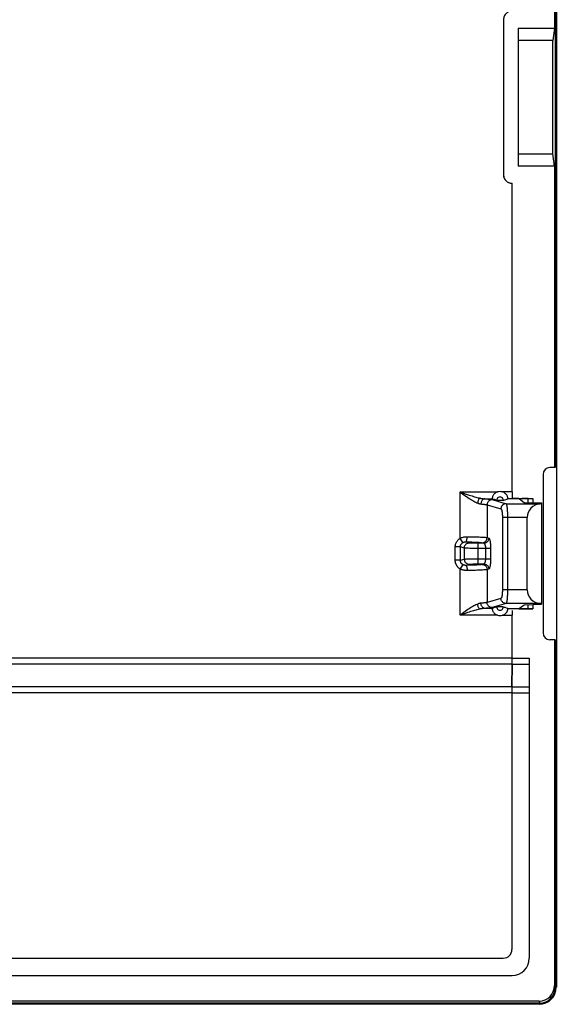
# Model space of a CAD drawing. Units: millimetres. Extents: x -77.4 to -32.8, y -47.9 to 4.8.
# Drawn here: x -48.4 to -32.8, y -47.9 to -19.3 of the extents above; entities that cross this region are included whole.
import ezdxf

# ---------------------------------------------------------------- set-up
doc = ezdxf.new("R2010")
doc.units = ezdxf.units.MM
doc.header["$LTSCALE"] = 16.335
doc.layers.get('0').update_dxf_attribs({"linetype": 'CONTINUOUS'})
doc.layers.add('DRAFT', color=7, linetype='CONTINUOUS')
doc.layers.add('RACCORDO', color=7, linetype='CONTINUOUS')

msp = doc.modelspace()

# ---------------------------------------------------------------- linework, layer by layer
at = {"color": 7, "linetype": 'CONTINUOUS'}
for p, q in [((-32.81, 4.292), (-32.81, -47.377)), ((-34.345, -19.292), (-34.345, -23.792)), ((-33.916, -19.542), (-32.863, -19.542)), ((-33.916, -19.542), (-33.916, -23.542)), ((-32.916, -19.895), (-33.916, -19.895)), ((-33.916, -23.19), (-32.916, -23.19)), ((-32.863, -23.542), (-33.916, -23.542)), ((-33.495, -33.189), (-33.495, -33.313)), ((-33.495, -36.272), (-33.495, -36.395)), ((-34.1, -38.659), (-34.095, -38.001)), ((-34.1, -38.83), (-34.1, -46.287)), ((-75.84, -46.537), (-34.35, -46.537)), ((-33.31, -47.877), (-76.88, -47.877))]:
    msp.add_line(p, q, dxfattribs=at)
at = {"color": 250, "linetype": 'CONTINUOUS'}
for p, q in [((-34.095, -37.83), (-76.095, -37.83)), ((-34.095, -38.001), (-76.094, -38.001)), ((-34.1, -38.659), (-76.09, -38.659)), ((-34.1, -38.83), (-76.09, -38.83))]:
    msp.add_line(p, q, dxfattribs=at)
at = {"color": 7, "linetype": 'CONTINUOUS'}
for centre, major_axis, ratio, start_param, end_param in [((-34.095, -23.792), (0.177, 0.177), 0.999695, 2.356347, 3.926991), ((-34.104, -37.83), (0, 0.5), 0.017455, -1.919862, -1.570796), ((-34.091, -38.83), (0, 0.5), 0.017455, 1.22173, 1.570796), ((-34.35, -46.287), (0.177, -0.177), 0.999695, -0.785246, 0.785246)]:
    msp.add_ellipse(centre, major_axis=major_axis, ratio=ratio, start_param=start_param, end_param=end_param, dxfattribs=at)
at = {"layer": 'DRAFT', "color": 7, "linetype": 'CONTINUOUS'}
for p, q in [((-32.863, -10.792), (-32.863, -19.542)), ((-32.845, -10.792), (-32.845, -32.292)), ((-32.863, -19.542), (-32.916, -19.895)), ((-32.916, -23.19), (-32.916, -19.895)), ((-32.863, -23.542), (-32.916, -23.19)), ((-32.863, -23.542), (-32.863, -32.292)), ((-32.845, -32.292), (-32.863, -32.292)), ((-34.35, -33.25), (-34.54, -33.25)), ((-34.095, -33.189), (-33.495, -33.189)), ((-33.745, -33.305), (-33.245, -33.32)), ((-33.495, -33.189), (-33.495, -33.313)), ((-33.245, -33.32), (-33.245, -36.265)), ((-33.745, -36.28), (-33.245, -36.265)), ((-33.495, -36.272), (-33.495, -36.395)), ((-34.35, -36.335), (-34.54, -36.335)), ((-33.495, -36.395), (-34.095, -36.395)), ((-32.845, -37.292), (-32.863, -37.292))]:
    msp.add_line(p, q, dxfattribs=at)
for centre, start, end in [((-34.445, -33.242), 355.4017, 184.5983), ((-34.445, -36.342), 175.4017, 4.5983)]:
    msp.add_arc(centre, 0.0954, start, end, dxfattribs=at)
at = {"layer": 'RACCORDO', "color": 7, "linetype": 'CONTINUOUS'}
for p, q in [((-34.345, -19.292), (-34.345, -23.792)), ((-34.095, -33.003), (-34.095, -24.042)), ((-32.863, -32.292), (-32.995, -32.292)), ((-33.195, -32.492), (-33.195, -37.092)), ((-34.581, -33.235), (-34.608, -33.224)), ((-34.268, -33.219), (-34.225, -33.202)), ((-33.895, -33.189), (-34.096, -33.191)), ((-33.895, -33.189), (-33.495, -33.189)), ((-33.877, -33.206), (-33.877, -33.205)), ((-33.877, -33.206), (-33.745, -33.305)), ((-33.245, -33.344), (-33.277, -33.345)), ((-33.656, -35.84), (-33.656, -33.745)), ((-33.877, -36.378), (-33.745, -36.28)), ((-33.245, -36.241), (-33.277, -36.239)), ((-34.622, -36.366), (-34.665, -36.382)), ((-34.54, -36.335), (-34.567, -36.345)), ((-34.309, -36.35), (-34.282, -36.36)), ((-34.095, -37.83), (-34.095, -36.582)), ((-33.895, -36.395), (-33.495, -36.395)), ((-33.877, -36.379), (-33.877, -36.378)), ((-32.863, -37.292), (-32.995, -37.292)), ((-32.863, -37.292), (-32.863, -47.33)), ((-32.845, -37.292), (-32.845, -47.392)), ((-34.095, -38.001), (-34.1, -38.659)), ((-33.595, -37.83), (-33.595, -46.542)), ((-34.1, -38.83), (-34.1, -46.287)), ((-75.84, -46.537), (-34.35, -46.537)), ((-76.095, -47.042), (-34.095, -47.042)), ((-33.294, -47.842), (-76.896, -47.842)), ((-33.312, -47.781), (-76.877, -47.781))]:
    msp.add_line(p, q, dxfattribs=at)
at = {"layer": 'RACCORDO', "color": 250, "linetype": 'CONTINUOUS'}
for p, q in [((-35.608, -33.003), (-34.516, -33.003)), ((-35.608, -33.003), (-35.432, -33.063)), ((-35.608, -34.348), (-35.608, -33.003)), ((-35.432, -33.063), (-35.343, -33.093)), ((-34.095, -33.003), (-34.374, -33.003)), ((-35.001, -33.352), (-34.982, -33.353)), ((-34.982, -33.353), (-34.963, -33.355)), ((-34.963, -33.355), (-34.945, -33.357)), ((-34.887, -33.202), (-34.665, -33.202)), ((-34.887, -33.202), (-34.863, -33.204)), ((-34.863, -33.204), (-34.841, -33.205)), ((-34.841, -33.205), (-34.82, -33.207)), ((-34.822, -33.375), (-34.82, -33.376)), ((-34.82, -33.207), (-34.8, -33.209)), ((-34.82, -33.376), (-34.423, -33.494)), ((-34.82, -33.376), (-34.82, -34.328)), ((-34.674, -33.226), (-34.673, -33.226)), ((-34.673, -33.226), (-34.271, -33.345)), ((-34.271, -33.345), (-33.277, -33.345)), ((-34.092, -33.202), (-34.225, -33.202)), ((-33.627, -33.309), (-33.627, -33.189)), ((-34.234, -33.563), (-34.233, -33.586)), ((-34.233, -33.586), (-34.232, -33.609)), ((-34.232, -33.609), (-34.231, -33.633)), ((-34.231, -33.633), (-34.23, -33.657)), ((-34.23, -33.657), (-34.23, -33.682)), ((-34.23, -33.682), (-34.229, -33.707)), ((-34.229, -33.707), (-34.229, -33.732)), ((-34.377, -33.737), (-34.377, -35.84)), ((-33.656, -33.745), (-34.377, -33.745)), ((-34.229, -33.732), (-34.229, -35.84)), ((-35.401, -34.301), (-35.292, -34.303)), ((-35.528, -34.473), (-35.608, -34.348)), ((-35.337, -34.482), (-35.44, -34.451)), ((-35.09, -34.493), (-35.09, -35.092)), ((-34.968, -34.478), (-34.919, -34.493)), ((-34.82, -34.328), (-34.771, -34.343)), ((-35.598, -34.598), (-35.746, -34.598)), ((-35.746, -34.987), (-35.746, -34.598)), ((-35.484, -34.631), (-35.598, -34.598)), ((-35.598, -34.987), (-35.598, -34.598)), ((-35.484, -34.631), (-35.484, -34.953)), ((-35.265, -34.641), (-35.321, -34.64)), ((-35.2, -34.642), (-35.265, -34.641)), ((-35.128, -34.642), (-35.2, -34.642)), ((-34.721, -34.642), (-35.128, -34.642)), ((-34.869, -34.642), (-34.869, -34.942)), ((-34.721, -34.632), (-34.721, -34.942)), ((-35.598, -34.987), (-35.746, -34.987)), ((-35.528, -35.112), (-35.608, -35.237)), ((-35.598, -34.987), (-35.484, -34.953)), ((-35.337, -35.132), (-35.446, -35.134)), ((-35.44, -35.134), (-35.337, -35.103)), ((-35.369, -34.946), (-35.324, -34.945)), ((-35.324, -34.945), (-35.277, -34.944)), ((-35.277, -34.944), (-35.229, -34.943)), ((-35.229, -34.943), (-35.178, -34.943)), ((-35.207, -35.094), (-35.177, -35.093)), ((-35.178, -34.943), (-35.09, -34.942)), ((-35.177, -35.093), (-35.145, -35.092)), ((-35.145, -35.092), (-35.109, -35.092)), ((-35.109, -35.092), (-34.919, -35.092)), ((-35.09, -34.942), (-34.721, -34.942)), ((-34.919, -35.092), (-34.968, -35.107)), ((-35.608, -36.582), (-35.608, -35.237)), ((-34.771, -35.242), (-34.82, -35.257)), ((-34.82, -35.257), (-34.82, -36.209)), ((-33.656, -35.84), (-34.377, -35.84)), ((-34.231, -35.964), (-34.232, -35.987)), ((-34.23, -35.939), (-34.231, -35.964)), ((-34.229, -35.89), (-34.23, -35.915)), ((-34.23, -35.915), (-34.23, -35.939)), ((-34.229, -35.84), (-34.229, -35.865)), ((-34.229, -35.865), (-34.229, -35.89)), ((-34.954, -36.229), (-34.972, -36.23)), ((-34.936, -36.227), (-34.954, -36.229)), ((-34.92, -36.226), (-34.936, -36.227)), ((-34.82, -36.209), (-34.822, -36.209)), ((-34.423, -36.091), (-34.82, -36.209)), ((-34.271, -36.239), (-34.673, -36.359)), ((-33.277, -36.239), (-34.271, -36.239)), ((-33.627, -36.395), (-33.627, -36.276)), ((-34.516, -36.582), (-35.608, -36.582)), ((-34.665, -36.382), (-34.887, -36.382)), ((-34.83, -36.379), (-34.852, -36.38)), ((-34.809, -36.377), (-34.83, -36.379)), ((-34.79, -36.375), (-34.809, -36.377)), ((-34.772, -36.374), (-34.79, -36.375)), ((-34.673, -36.359), (-34.674, -36.359)), ((-34.374, -36.582), (-34.095, -36.582)), ((-34.225, -36.382), (-34.092, -36.382)), ((-34.095, -37.83), (-33.595, -37.83)), ((-34.095, -38.001), (-33.595, -38.001)), ((-34.1, -38.659), (-33.595, -38.659)), ((-34.1, -38.83), (-33.595, -38.83)), ((-32.863, -47.33), (-32.845, -47.392)), ((-33.312, -47.781), (-33.294, -47.842))]:
    msp.add_line(p, q, dxfattribs=at)
at = {"layer": 'RACCORDO', "color": 7, "linetype": 'CONTINUOUS'}
for points in [[(-34.095, -19.042), (-34.122, -19.044), (-34.147, -19.048), (-34.172, -19.055), (-34.197, -19.064), (-34.22, -19.076), (-34.242, -19.09), (-34.262, -19.106), (-34.281, -19.125), (-34.297, -19.145), (-34.311, -19.167), (-34.323, -19.191), (-34.333, -19.215), (-34.339, -19.24), (-34.343, -19.266), (-34.345, -19.292)], [(-34.345, -23.792), (-34.343, -23.819), (-34.339, -23.845), (-34.333, -23.87), (-34.323, -23.894), (-34.311, -23.917), (-34.297, -23.939), (-34.281, -23.96), (-34.262, -23.978), (-34.242, -23.995), (-34.22, -24.009), (-34.197, -24.021), (-34.172, -24.03), (-34.147, -24.037), (-34.122, -24.041), (-34.095, -24.042)], [(-34.516, -33.003), (-34.539, -33.011), (-34.561, -33.021), (-34.58, -33.032), (-34.598, -33.045), (-34.613, -33.059), (-34.627, -33.074), (-34.639, -33.089), (-34.648, -33.104), (-34.656, -33.118), (-34.662, -33.133), (-34.666, -33.146), (-34.669, -33.159), (-34.671, -33.171), (-34.671, -33.181), (-34.671, -33.19), (-34.67, -33.196), (-34.668, -33.2), (-34.665, -33.202)], [(-34.225, -33.202), (-34.222, -33.2), (-34.22, -33.196), (-34.219, -33.19), (-34.219, -33.181), (-34.219, -33.171), (-34.221, -33.159), (-34.224, -33.146), (-34.228, -33.133), (-34.234, -33.118), (-34.242, -33.103), (-34.251, -33.089), (-34.263, -33.074), (-34.276, -33.059), (-34.292, -33.045), (-34.31, -33.033), (-34.329, -33.021), (-34.351, -33.011), (-34.374, -33.003)], [(-34.608, -33.224), (-34.65, -33.208), (-34.665, -33.202)], [(-34.54, -33.25), (-34.567, -33.24), (-34.581, -33.235)], [(-34.35, -33.25), (-34.336, -33.245), (-34.309, -33.235)], [(-34.309, -33.235), (-34.296, -33.23), (-34.268, -33.219)], [(-34.665, -36.382), (-34.668, -36.385), (-34.67, -36.389), (-34.671, -36.395), (-34.671, -36.403), (-34.671, -36.414), (-34.669, -36.425), (-34.666, -36.438), (-34.662, -36.452), (-34.656, -36.466), (-34.648, -36.481), (-34.639, -36.496), (-34.627, -36.511), (-34.613, -36.525), (-34.598, -36.539), (-34.58, -36.552), (-34.561, -36.563), (-34.539, -36.573), (-34.516, -36.582)], [(-34.567, -36.345), (-34.581, -36.35), (-34.594, -36.355), (-34.622, -36.366)], [(-34.374, -36.582), (-34.351, -36.573), (-34.329, -36.563), (-34.31, -36.552), (-34.292, -36.539), (-34.276, -36.525), (-34.263, -36.511), (-34.251, -36.496), (-34.242, -36.481), (-34.234, -36.466), (-34.228, -36.452), (-34.224, -36.438), (-34.221, -36.426), (-34.219, -36.414), (-34.219, -36.403), (-34.219, -36.395), (-34.22, -36.389), (-34.222, -36.385), (-34.225, -36.382)], [(-34.35, -36.335), (-34.323, -36.345), (-34.309, -36.35)], [(-34.282, -36.36), (-34.24, -36.377), (-34.225, -36.382)]]:
    msp.add_lwpolyline(points, dxfattribs=at)
at = {"layer": 'RACCORDO', "color": 250, "linetype": 'CONTINUOUS'}
for points in [[(-35.608, -33.003), (-35.571, -33.029), (-35.533, -33.056), (-35.495, -33.083), (-35.417, -33.138)], [(-35.417, -33.138), (-35.378, -33.165), (-35.341, -33.189), (-35.305, -33.213), (-35.27, -33.235), (-35.237, -33.254), (-35.206, -33.272), (-35.176, -33.288), (-35.147, -33.302), (-35.12, -33.314), (-35.094, -33.324)], [(-35.343, -33.093), (-35.301, -33.107), (-35.259, -33.12), (-35.22, -33.132), (-35.183, -33.143), (-35.148, -33.153), (-35.115, -33.162), (-35.084, -33.17), (-35.054, -33.177), (-35.026, -33.183)], [(-35.026, -33.183), (-35.039, -33.191), (-35.05, -33.202), (-35.061, -33.215), (-35.07, -33.23), (-35.078, -33.247), (-35.085, -33.265), (-35.09, -33.284), (-35.093, -33.304), (-35.094, -33.324)], [(-35.094, -33.324), (-35.089, -33.327), (-35.083, -33.329), (-35.078, -33.331), (-35.073, -33.334), (-35.067, -33.336), (-35.062, -33.338), (-35.057, -33.339), (-35.051, -33.341), (-35.046, -33.343), (-35.041, -33.344), (-35.036, -33.346), (-35.031, -33.347), (-35.026, -33.348), (-35.021, -33.349), (-35.016, -33.35), (-35.011, -33.351), (-35.006, -33.352), (-35.001, -33.352)], [(-35.026, -33.183), (-35.019, -33.185), (-35.011, -33.186), (-35.003, -33.188), (-34.995, -33.189), (-34.987, -33.191), (-34.979, -33.192), (-34.972, -33.193), (-34.964, -33.194), (-34.956, -33.196), (-34.948, -33.197), (-34.94, -33.198), (-34.933, -33.199), (-34.925, -33.2), (-34.917, -33.2), (-34.91, -33.201), (-34.902, -33.201), (-34.894, -33.202), (-34.887, -33.202)], [(-34.887, -33.202), (-34.902, -33.204), (-34.916, -33.208), (-34.93, -33.215), (-34.943, -33.224), (-34.955, -33.235), (-34.966, -33.248), (-34.976, -33.262), (-34.985, -33.279), (-34.992, -33.296), (-34.997, -33.314), (-35, -33.333), (-35.001, -33.352)], [(-34.945, -33.357), (-34.928, -33.358), (-34.92, -33.359), (-34.912, -33.36), (-34.904, -33.361), (-34.897, -33.362), (-34.89, -33.362), (-34.883, -33.363), (-34.877, -33.364), (-34.871, -33.365), (-34.865, -33.366), (-34.859, -33.367), (-34.854, -33.368), (-34.849, -33.369), (-34.844, -33.37), (-34.84, -33.371), (-34.835, -33.372), (-34.832, -33.372), (-34.828, -33.373), (-34.825, -33.374), (-34.822, -33.375)], [(-34.673, -33.226), (-34.692, -33.227), (-34.711, -33.231), (-34.729, -33.238), (-34.746, -33.247), (-34.762, -33.257), (-34.777, -33.27), (-34.789, -33.285), (-34.8, -33.301), (-34.809, -33.319), (-34.815, -33.337), (-34.819, -33.356), (-34.82, -33.376)], [(-34.8, -33.209), (-34.781, -33.21), (-34.772, -33.211), (-34.763, -33.212), (-34.755, -33.213), (-34.747, -33.214), (-34.739, -33.215), (-34.732, -33.215), (-34.725, -33.216), (-34.718, -33.217), (-34.712, -33.218), (-34.706, -33.219), (-34.7, -33.22), (-34.695, -33.221), (-34.69, -33.222), (-34.686, -33.223), (-34.681, -33.224), (-34.677, -33.225), (-34.674, -33.226)], [(-34.271, -33.345), (-34.29, -33.347), (-34.309, -33.351), (-34.327, -33.357), (-34.345, -33.366), (-34.361, -33.377), (-34.375, -33.39), (-34.388, -33.404), (-34.399, -33.42), (-34.408, -33.438), (-34.414, -33.456), (-34.419, -33.475), (-34.42, -33.494)], [(-34.271, -33.345), (-34.269, -33.346), (-34.268, -33.348), (-34.267, -33.349), (-34.265, -33.351), (-34.264, -33.354), (-34.263, -33.357), (-34.261, -33.36), (-34.26, -33.364), (-34.259, -33.368), (-34.257, -33.372), (-34.256, -33.377), (-34.255, -33.382), (-34.253, -33.387), (-34.252, -33.393), (-34.251, -33.4), (-34.25, -33.406), (-34.249, -33.413), (-34.247, -33.42), (-34.246, -33.428), (-34.245, -33.436), (-34.244, -33.444), (-34.243, -33.453), (-34.242, -33.461), (-34.241, -33.47), (-34.24, -33.48), (-34.239, -33.489), (-34.238, -33.499), (-34.238, -33.509), (-34.237, -33.52), (-34.236, -33.53), (-34.235, -33.541), (-34.235, -33.552), (-34.234, -33.563)], [(-34.423, -33.494), (-34.423, -33.494), (-34.422, -33.494), (-34.422, -33.494), (-34.422, -33.494), (-34.422, -33.494), (-34.421, -33.494), (-34.421, -33.494), (-34.421, -33.494), (-34.42, -33.494)], [(-34.42, -33.494), (-34.419, -33.495), (-34.417, -33.495), (-34.416, -33.496), (-34.415, -33.497), (-34.413, -33.498), (-34.412, -33.5), (-34.41, -33.502), (-34.409, -33.504), (-34.408, -33.506), (-34.406, -33.509), (-34.405, -33.511), (-34.404, -33.515), (-34.402, -33.518), (-34.401, -33.521), (-34.4, -33.525), (-34.398, -33.529), (-34.397, -33.533), (-34.396, -33.538), (-34.395, -33.543), (-34.394, -33.548), (-34.393, -33.553), (-34.392, -33.558), (-34.391, -33.563), (-34.389, -33.569), (-34.389, -33.575), (-34.388, -33.581), (-34.387, -33.587), (-34.386, -33.594), (-34.385, -33.6), (-34.384, -33.607), (-34.383, -33.614), (-34.383, -33.621), (-34.382, -33.628), (-34.381, -33.635), (-34.381, -33.642), (-34.38, -33.65), (-34.38, -33.657), (-34.379, -33.665), (-34.379, -33.673), (-34.378, -33.681), (-34.378, -33.689), (-34.378, -33.696), (-34.377, -33.704), (-34.377, -33.712), (-34.377, -33.721), (-34.377, -33.729), (-34.377, -33.737)], [(-35.608, -34.348), (-35.587, -34.338), (-35.565, -34.329), (-35.543, -34.321), (-35.521, -34.315), (-35.499, -34.31), (-35.476, -34.306), (-35.452, -34.303), (-35.427, -34.302), (-35.401, -34.301)], [(-35.44, -34.451), (-35.435, -34.449), (-35.43, -34.444), (-35.426, -34.437), (-35.421, -34.428), (-35.417, -34.417), (-35.413, -34.404), (-35.41, -34.39), (-35.407, -34.374), (-35.405, -34.357), (-35.403, -34.339), (-35.402, -34.32), (-35.401, -34.301)], [(-35.746, -34.598), (-35.744, -34.572), (-35.741, -34.547), (-35.736, -34.523), (-35.729, -34.5), (-35.721, -34.478), (-35.71, -34.457), (-35.698, -34.437), (-35.685, -34.417), (-35.669, -34.399), (-35.651, -34.381), (-35.63, -34.364), (-35.608, -34.348)], [(-35.598, -34.598), (-35.598, -34.585), (-35.596, -34.572), (-35.593, -34.56), (-35.59, -34.549), (-35.586, -34.538), (-35.58, -34.527), (-35.574, -34.517), (-35.567, -34.508), (-35.559, -34.498), (-35.55, -34.489), (-35.54, -34.481), (-35.528, -34.473)], [(-35.528, -34.473), (-35.519, -34.468), (-35.51, -34.464), (-35.501, -34.46), (-35.492, -34.457), (-35.482, -34.455), (-35.472, -34.453), (-35.462, -34.452), (-35.451, -34.451), (-35.44, -34.451)], [(-35.484, -34.631), (-35.483, -34.612), (-35.479, -34.593), (-35.473, -34.574), (-35.464, -34.557), (-35.453, -34.541), (-35.441, -34.526), (-35.426, -34.513), (-35.41, -34.502), (-35.393, -34.493), (-35.375, -34.487), (-35.356, -34.483), (-35.337, -34.482)], [(-35.44, -34.451), (-35.351, -34.453), (-35.309, -34.454), (-35.269, -34.455), (-35.23, -34.456), (-35.194, -34.458), (-35.159, -34.459), (-35.126, -34.461), (-35.095, -34.463), (-35.066, -34.465), (-35.039, -34.467), (-35.016, -34.47), (-34.997, -34.472), (-34.981, -34.475), (-34.968, -34.478)], [(-34.919, -34.493), (-35.114, -34.492), (-35.137, -34.492), (-35.159, -34.492), (-35.18, -34.492), (-35.2, -34.491), (-35.218, -34.491), (-35.235, -34.49), (-35.25, -34.489), (-35.264, -34.489), (-35.276, -34.488), (-35.287, -34.488), (-35.297, -34.487), (-35.306, -34.486), (-35.314, -34.485), (-35.321, -34.484), (-35.327, -34.484), (-35.332, -34.483), (-35.337, -34.482)], [(-35.292, -34.303), (-35.19, -34.305), (-35.143, -34.306), (-35.098, -34.308), (-35.055, -34.309), (-35.014, -34.311), (-34.976, -34.313), (-34.94, -34.315), (-34.908, -34.318), (-34.879, -34.32), (-34.855, -34.323), (-34.835, -34.325), (-34.82, -34.328)], [(-34.968, -34.478), (-34.949, -34.476), (-34.93, -34.473), (-34.912, -34.466), (-34.895, -34.457), (-34.879, -34.446), (-34.864, -34.434), (-34.851, -34.419), (-34.841, -34.403), (-34.832, -34.385), (-34.826, -34.367), (-34.822, -34.348), (-34.82, -34.328)], [(-34.919, -34.493), (-34.9, -34.491), (-34.881, -34.487), (-34.863, -34.481), (-34.845, -34.472), (-34.829, -34.461), (-34.815, -34.448), (-34.802, -34.433), (-34.791, -34.417), (-34.783, -34.4), (-34.776, -34.381), (-34.773, -34.362), (-34.771, -34.343)], [(-34.919, -34.493), (-34.915, -34.493), (-34.912, -34.495), (-34.909, -34.497), (-34.906, -34.499), (-34.903, -34.502), (-34.9, -34.505), (-34.898, -34.509), (-34.895, -34.513), (-34.893, -34.517), (-34.891, -34.521), (-34.889, -34.525), (-34.887, -34.529), (-34.885, -34.534), (-34.883, -34.539), (-34.882, -34.543), (-34.881, -34.548), (-34.879, -34.552), (-34.878, -34.557), (-34.877, -34.562), (-34.876, -34.566), (-34.875, -34.571), (-34.874, -34.575), (-34.874, -34.58), (-34.873, -34.584), (-34.872, -34.589), (-34.872, -34.594), (-34.871, -34.598), (-34.871, -34.603), (-34.87, -34.607), (-34.87, -34.612), (-34.87, -34.617), (-34.869, -34.622), (-34.869, -34.627), (-34.869, -34.632), (-34.869, -34.637), (-34.869, -34.642)], [(-34.771, -34.343), (-34.768, -34.345), (-34.764, -34.348), (-34.761, -34.351), (-34.758, -34.356), (-34.755, -34.362), (-34.752, -34.368), (-34.75, -34.375), (-34.747, -34.383), (-34.745, -34.391), (-34.743, -34.399), (-34.741, -34.408), (-34.739, -34.417), (-34.737, -34.426), (-34.736, -34.435), (-34.734, -34.444), (-34.733, -34.453), (-34.732, -34.462), (-34.73, -34.472), (-34.729, -34.481), (-34.728, -34.49), (-34.727, -34.499), (-34.727, -34.508), (-34.726, -34.517), (-34.725, -34.526), (-34.724, -34.536), (-34.724, -34.545), (-34.723, -34.554), (-34.723, -34.563), (-34.722, -34.572), (-34.722, -34.582), (-34.722, -34.591), (-34.722, -34.601), (-34.721, -34.611), (-34.721, -34.621), (-34.721, -34.632)], [(-35.321, -34.64), (-35.368, -34.639), (-35.387, -34.638), (-35.405, -34.637), (-35.42, -34.637), (-35.435, -34.636), (-35.447, -34.635), (-35.459, -34.634), (-35.469, -34.633), (-35.478, -34.632), (-35.484, -34.631)], [(-35.608, -35.237), (-35.62, -35.229), (-35.632, -35.22), (-35.643, -35.211), (-35.652, -35.203), (-35.662, -35.194), (-35.67, -35.185), (-35.678, -35.176), (-35.685, -35.166), (-35.692, -35.157), (-35.698, -35.148), (-35.704, -35.139), (-35.709, -35.13), (-35.714, -35.121), (-35.718, -35.112), (-35.722, -35.103), (-35.726, -35.094), (-35.729, -35.085), (-35.732, -35.076), (-35.735, -35.067), (-35.737, -35.057), (-35.74, -35.048), (-35.741, -35.038), (-35.743, -35.028), (-35.744, -35.018), (-35.745, -35.008), (-35.746, -34.998), (-35.746, -34.987)], [(-35.528, -35.112), (-35.535, -35.108), (-35.54, -35.103), (-35.546, -35.099), (-35.551, -35.095), (-35.556, -35.09), (-35.56, -35.086), (-35.564, -35.081), (-35.568, -35.077), (-35.571, -35.072), (-35.574, -35.068), (-35.577, -35.063), (-35.58, -35.059), (-35.582, -35.054), (-35.584, -35.05), (-35.586, -35.045), (-35.588, -35.041), (-35.59, -35.036), (-35.591, -35.031), (-35.593, -35.027), (-35.594, -35.022), (-35.595, -35.017), (-35.596, -35.013), (-35.597, -35.008), (-35.597, -35.003), (-35.598, -34.998), (-35.598, -34.992), (-35.598, -34.987)], [(-35.446, -35.134), (-35.452, -35.134), (-35.458, -35.133), (-35.463, -35.133), (-35.468, -35.132), (-35.473, -35.132), (-35.478, -35.131), (-35.483, -35.13), (-35.488, -35.129), (-35.493, -35.127), (-35.497, -35.126), (-35.502, -35.124), (-35.506, -35.123), (-35.511, -35.121), (-35.515, -35.119), (-35.519, -35.117), (-35.524, -35.114), (-35.528, -35.112)], [(-35.484, -34.953), (-35.476, -34.952), (-35.464, -34.951), (-35.449, -34.95), (-35.432, -34.949), (-35.412, -34.948), (-35.391, -34.947), (-35.369, -34.946)], [(-35.484, -34.953), (-35.483, -34.973), (-35.479, -34.992), (-35.473, -35.01), (-35.464, -35.028), (-35.453, -35.044), (-35.441, -35.059), (-35.426, -35.072), (-35.41, -35.082), (-35.393, -35.091), (-35.375, -35.098), (-35.356, -35.101), (-35.337, -35.103)], [(-35.44, -35.134), (-35.435, -35.136), (-35.43, -35.14), (-35.426, -35.147), (-35.421, -35.156), (-35.417, -35.167), (-35.413, -35.18), (-35.41, -35.195), (-35.407, -35.211), (-35.405, -35.228), (-35.403, -35.246), (-35.402, -35.265), (-35.401, -35.283)], [(-35.337, -35.103), (-35.331, -35.102), (-35.323, -35.101), (-35.314, -35.099), (-35.304, -35.098), (-35.291, -35.097), (-35.278, -35.097), (-35.265, -35.096), (-35.251, -35.095), (-35.236, -35.095), (-35.222, -35.094), (-35.207, -35.094)], [(-34.968, -35.107), (-34.978, -35.109), (-34.992, -35.112), (-35.008, -35.114), (-35.027, -35.116), (-35.049, -35.118), (-35.074, -35.12), (-35.102, -35.122), (-35.133, -35.124), (-35.167, -35.126), (-35.205, -35.128), (-35.246, -35.129), (-35.29, -35.131), (-35.337, -35.132)], [(-34.968, -35.107), (-34.949, -35.108), (-34.93, -35.112), (-34.912, -35.119), (-34.895, -35.127), (-34.879, -35.138), (-34.864, -35.151), (-34.851, -35.166), (-34.841, -35.182), (-34.832, -35.199), (-34.826, -35.218), (-34.822, -35.237), (-34.82, -35.257)], [(-34.869, -34.942), (-34.869, -34.957), (-34.87, -34.971), (-34.871, -34.985), (-34.873, -34.998), (-34.875, -35.011), (-34.877, -35.023), (-34.88, -35.034), (-34.883, -35.043), (-34.886, -35.052), (-34.889, -35.06), (-34.892, -35.066), (-34.895, -35.072), (-34.899, -35.077), (-34.902, -35.082), (-34.906, -35.086), (-34.91, -35.089), (-34.914, -35.091), (-34.919, -35.092)], [(-34.919, -35.092), (-34.9, -35.094), (-34.881, -35.098), (-34.863, -35.104), (-34.845, -35.113), (-34.829, -35.124), (-34.815, -35.136), (-34.802, -35.151), (-34.791, -35.167), (-34.783, -35.185), (-34.776, -35.203), (-34.773, -35.222), (-34.771, -35.242)], [(-34.721, -34.942), (-34.721, -34.972), (-34.722, -35), (-34.723, -35.028), (-34.725, -35.054), (-34.727, -35.08), (-34.729, -35.104), (-34.732, -35.125), (-34.735, -35.145), (-34.738, -35.162), (-34.741, -35.177), (-34.744, -35.19), (-34.747, -35.202), (-34.751, -35.213), (-34.754, -35.221), (-34.758, -35.229), (-34.762, -35.235), (-34.767, -35.239), (-34.771, -35.242)], [(-35.401, -35.283), (-35.415, -35.283), (-35.429, -35.283), (-35.442, -35.282), (-35.454, -35.281), (-35.466, -35.28), (-35.478, -35.278), (-35.49, -35.276), (-35.501, -35.274), (-35.512, -35.272), (-35.523, -35.269), (-35.534, -35.266), (-35.545, -35.263), (-35.555, -35.26), (-35.566, -35.256), (-35.576, -35.252), (-35.587, -35.247), (-35.597, -35.242), (-35.608, -35.237)], [(-35.217, -35.28), (-35.336, -35.283), (-35.401, -35.283)], [(-34.82, -35.257), (-34.833, -35.259), (-34.849, -35.261), (-34.869, -35.264), (-34.893, -35.266), (-34.92, -35.268), (-34.951, -35.27), (-34.986, -35.272), (-35.024, -35.274), (-35.066, -35.276), (-35.112, -35.277), (-35.162, -35.279), (-35.217, -35.28)], [(-34.377, -35.84), (-34.377, -35.848), (-34.377, -35.856), (-34.377, -35.864), (-34.377, -35.872), (-34.377, -35.88), (-34.378, -35.888), (-34.378, -35.896), (-34.378, -35.904), (-34.379, -35.912), (-34.379, -35.919), (-34.38, -35.927), (-34.38, -35.935), (-34.381, -35.942), (-34.381, -35.949), (-34.382, -35.957), (-34.383, -35.964), (-34.383, -35.971), (-34.384, -35.978), (-34.385, -35.984), (-34.386, -35.991), (-34.387, -35.997), (-34.388, -36.004), (-34.389, -36.01), (-34.389, -36.015), (-34.391, -36.021), (-34.392, -36.027), (-34.393, -36.032), (-34.394, -36.037), (-34.395, -36.042), (-34.396, -36.047), (-34.397, -36.051), (-34.398, -36.055), (-34.4, -36.059), (-34.401, -36.063), (-34.402, -36.067), (-34.404, -36.07), (-34.405, -36.073), (-34.406, -36.076), (-34.408, -36.079), (-34.409, -36.081), (-34.41, -36.083), (-34.412, -36.085), (-34.413, -36.086), (-34.415, -36.088), (-34.416, -36.089), (-34.417, -36.089), (-34.419, -36.09), (-34.42, -36.09)], [(-34.232, -35.987), (-34.233, -36.01), (-34.234, -36.022), (-34.235, -36.033), (-34.235, -36.044), (-34.236, -36.055), (-34.237, -36.065), (-34.238, -36.075), (-34.238, -36.085), (-34.239, -36.095), (-34.24, -36.105), (-34.241, -36.114), (-34.242, -36.123), (-34.243, -36.132), (-34.244, -36.141), (-34.245, -36.149), (-34.246, -36.157), (-34.247, -36.164), (-34.249, -36.171), (-34.25, -36.178), (-34.251, -36.185), (-34.252, -36.191), (-34.253, -36.197), (-34.255, -36.203), (-34.256, -36.208), (-34.257, -36.213), (-34.259, -36.217), (-34.26, -36.221), (-34.261, -36.225), (-34.263, -36.228), (-34.264, -36.231), (-34.265, -36.233), (-34.267, -36.235), (-34.268, -36.237), (-34.269, -36.238), (-34.271, -36.239)], [(-35.094, -36.26), (-35.12, -36.27), (-35.147, -36.283), (-35.176, -36.296), (-35.205, -36.312), (-35.237, -36.33), (-35.27, -36.35), (-35.304, -36.371), (-35.34, -36.395), (-35.377, -36.419), (-35.415, -36.445), (-35.455, -36.473), (-35.532, -36.527)], [(-35.001, -36.233), (-35.006, -36.233), (-35.011, -36.234), (-35.016, -36.234), (-35.021, -36.235), (-35.026, -36.236), (-35.031, -36.237), (-35.036, -36.239), (-35.041, -36.24), (-35.046, -36.242), (-35.051, -36.243), (-35.057, -36.245), (-35.062, -36.247), (-35.067, -36.249), (-35.073, -36.251), (-35.078, -36.253), (-35.083, -36.256), (-35.089, -36.258), (-35.094, -36.26)], [(-35.026, -36.401), (-35.039, -36.393), (-35.05, -36.383), (-35.061, -36.37), (-35.07, -36.355), (-35.078, -36.338), (-35.085, -36.32), (-35.09, -36.301), (-35.093, -36.281), (-35.094, -36.26)], [(-34.972, -36.23), (-34.991, -36.232), (-35.001, -36.233)], [(-34.887, -36.382), (-34.902, -36.381), (-34.916, -36.376), (-34.93, -36.37), (-34.943, -36.361), (-34.955, -36.35), (-34.966, -36.337), (-34.976, -36.322), (-34.985, -36.306), (-34.992, -36.289), (-34.997, -36.271), (-35, -36.252), (-35.001, -36.233)], [(-34.822, -36.209), (-34.825, -36.21), (-34.828, -36.211), (-34.832, -36.212), (-34.835, -36.213), (-34.84, -36.214), (-34.844, -36.215), (-34.849, -36.216), (-34.854, -36.217), (-34.859, -36.218), (-34.865, -36.219), (-34.871, -36.219), (-34.877, -36.22), (-34.883, -36.221), (-34.89, -36.222), (-34.897, -36.223), (-34.904, -36.224), (-34.912, -36.225), (-34.92, -36.226)], [(-34.673, -36.359), (-34.692, -36.357), (-34.711, -36.353), (-34.729, -36.347), (-34.746, -36.338), (-34.762, -36.327), (-34.777, -36.314), (-34.789, -36.3), (-34.8, -36.283), (-34.809, -36.266), (-34.815, -36.247), (-34.819, -36.228), (-34.82, -36.209)], [(-34.42, -36.09), (-34.421, -36.09), (-34.421, -36.09), (-34.421, -36.09), (-34.422, -36.09), (-34.422, -36.09), (-34.422, -36.091), (-34.422, -36.091), (-34.423, -36.091), (-34.423, -36.091)], [(-34.271, -36.239), (-34.29, -36.238), (-34.309, -36.234), (-34.327, -36.228), (-34.345, -36.219), (-34.361, -36.208), (-34.375, -36.195), (-34.388, -36.18), (-34.399, -36.164), (-34.408, -36.147), (-34.414, -36.129), (-34.419, -36.11), (-34.42, -36.09)], [(-35.026, -36.401), (-35.054, -36.408), (-35.084, -36.415), (-35.115, -36.423), (-35.148, -36.432), (-35.183, -36.442), (-35.219, -36.452), (-35.258, -36.464), (-35.299, -36.477), (-35.342, -36.491), (-35.386, -36.506), (-35.431, -36.521), (-35.608, -36.582)], [(-35.532, -36.527), (-35.57, -36.555), (-35.608, -36.582)], [(-34.887, -36.382), (-34.894, -36.383), (-34.902, -36.383), (-34.91, -36.384), (-34.917, -36.384), (-34.925, -36.385), (-34.933, -36.386), (-34.94, -36.387), (-34.948, -36.388), (-34.956, -36.389), (-34.964, -36.39), (-34.972, -36.391), (-34.979, -36.393), (-34.987, -36.394), (-34.995, -36.395), (-35.003, -36.397), (-35.011, -36.398), (-35.019, -36.4), (-35.026, -36.401)], [(-34.852, -36.38), (-34.875, -36.382), (-34.887, -36.382)], [(-34.674, -36.359), (-34.677, -36.36), (-34.681, -36.361), (-34.686, -36.362), (-34.69, -36.363), (-34.695, -36.364), (-34.7, -36.365), (-34.706, -36.366), (-34.712, -36.367), (-34.718, -36.367), (-34.725, -36.368), (-34.732, -36.369), (-34.739, -36.37), (-34.747, -36.371), (-34.755, -36.372), (-34.763, -36.373), (-34.772, -36.374)]]:
    msp.add_lwpolyline(points, dxfattribs=at)
at = {"layer": 'RACCORDO', "color": 7, "linetype": 'CONTINUOUS'}
for centre, radius, start, end in [((-32.995, -32.492), 0.2, 90, 180), ((-34.445, -33.242), 0.25, 73.5711, 106.4289), ((-34.445, -36.342), 0.25, 253.5711, 286.4289), ((-32.995, -37.092), 0.2, 180, 270), ((-34.095, -46.542), 0.5, 270, 360)]:
    msp.add_arc(centre, radius, start, end, dxfattribs=at)
for centre, major_axis, ratio, start_param, end_param in [((-34.091, -33.003), (0, 0.2), 0.017455, 1.570796, 3.089233), ((-33.627, -33.205), (0.25, 0), 0.052408, 1.570796, 3.141593), ((-33.256, -33.745), (0.4, 0), 1, 1.623156, 3.141593), ((-33.256, -35.84), (0, 0.4), 1, -4.712389, -3.193953), ((-34.091, -36.582), (0, 0.2), 0.017455, 0.811619, 1.570796), ((-33.627, -36.379), (0.25, 0), 0.052408, 3.141592, 4.712389), ((-34.104, -37.83), (0, 0.5), 0.017455, -1.919862, -1.570796), ((-34.091, -38.83), (0, 0.5), 0.017455, 1.22173, 1.531915), ((-34.35, -46.287), (-0.177, 0.177), 0.999695, -3.926839, -2.356347), ((-33.313, -47.329), (-0.13, 0.433), 0.995856, 2.851911, 4.420426), ((-33.311, -47.377), (-0.354, 0.354), 0.999315, -3.926648, -2.356537), ((-33.295, -47.391), (-0.13, 0.433), 0.995856, -3.431274, -1.862759)]:
    msp.add_ellipse(centre, major_axis=major_axis, ratio=ratio, start_param=start_param, end_param=end_param, dxfattribs=at)

doc.saveas('drawing.dxf')
